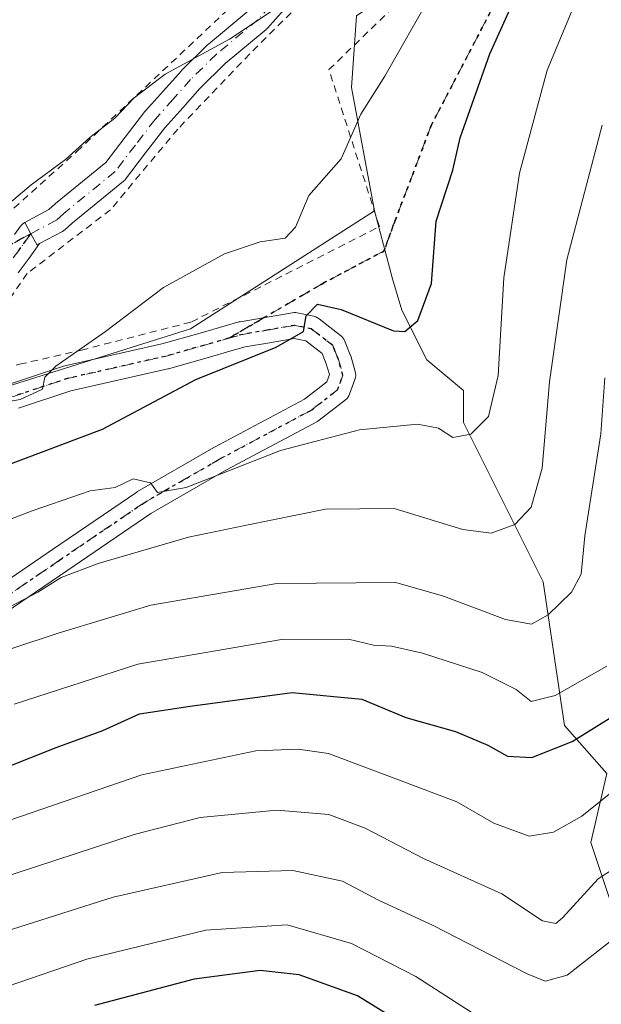
# Model space of a CAD drawing. Units: metres. Extents: x 603338 to 606762, y 4775484 to 4777850.
# Drawn here: x 603627 to 603709, y 4775877 to 4776014 of the extents above; entities that cross this region are included whole.
import ezdxf

# ---------------------------------------------------------------- set-up
doc = ezdxf.new("R2010")
doc.units = ezdxf.units.M
doc.header["$MEASUREMENT"] = 0
for name, pattern in [('DGN Style 2', [1.6480167562047852, 0.988810053722871, -0.6592067024819142]), ('DGN Style 3', [2.307223458686699, 1.648016756204785, -0.6592067024819142]), ('DGN Style 4', [2.6384748266838614, 1.318413404963828, -0.6592067024819142, 0.001648016756204785, -0.6592067024819142]), ('DGN Style 5', [1.1536117293433497, 0.4944050268614355, -0.6592067024819142])]:
    doc.linetypes.add(name, pattern=pattern)
for name, color, linetype, lineweight in [('Alambrada', 7, 'DGN Style 2', 0), ('Arbolado forestal CxS', 92, 'Continuous', 0), ('Camino eje', 30, 'DGN Style 4', 13), ('Curva de nivel maestra', 30, 'Continuous', 30), ('Curva de nivel normal', 30, 'Continuous', 0), ('Pastizal CxS', 92, 'Continuous', 0), ('Pista no pavimentada Cxs', 111, 'Continuous', 0), ('Pista no pavimentada eje', 91, 'DGN Style 4', 0), ('Pista pavimentada Cxs', 135, 'Continuous', 0), ('Pista pavimentada eje', 135, 'DGN Style 4', 0), ('Prado CxS', 92, 'Continuous', 0), ('Ruta', 7, 'DGN Style 5', 30), ('Senda', 7, 'DGN Style 3', 0), ('Senda no paivmentada conexión', 7, 'DGN Style 3', 0)]:
    doc.layers.add(name, color=color, linetype=linetype, lineweight=lineweight)

# ---------------------------------------------------------------- blocks, each defined once
blk = doc.blocks.new('*U23')
at = {"layer": 'Pastizal CxS', "color": 92, "linetype": 'Continuous', "lineweight": 0}
blk.add_polyline3d([(603754.0833000002, 4775874.5911, 256.225900000005), (603743.8690999999, 4775878.780300001, 251.3292999999976), (603737.3340999996, 4775882.265699999, 247.6631999999954), (603728.1847999999, 4775879.651699999, 246.4658999999956), (603719.4715, 4775884.4441, 240.9968999999983), (603710.7578999996, 4775888.365300001, 236.2378999999928), (603707.1753000002, 4775899.171700001, 230.3555999999953), (603709.4084999999, 4775908.8553, 226.504700000005), (603703.4527000004, 4775915.5601, 221.2320000000036), (603700.4742999999, 4775935.671900001, 213.1153999999952), (603689.3063000003, 4775958.0175, 203.4943000000058), (603689.3063000003, 4775962.4879, 202.3383000000031), (603684.1825000001, 4775966.787699999, 201.1189000000013), (603680.6973000001, 4775973.758500001, 199.426999999996), (603679.3901000004, 4775978.1151, 198.0794000000024), (603676.8750999998, 4775987.6457, 196.088699999993), (603673.6372999996, 4776004.922900001, 192.978099999993), (603674.3488999996, 4776014.956700001, 190.9269000000058)], dxfattribs=at)

msp = doc.modelspace()

# ---------------------------------------------------------------- linework, layer by layer
at = {"layer": 'Alambrada', "color": 7, "linetype": 'DGN Style 2', "lineweight": 0}
for points in [[(603671.8901000004, 4776096.4901, 185.0213999999978), (603675.1401000004, 4776064.100099999, 184.6477000000014), (603675.1201, 4776040.460100001, 187.1588000000047), (603667.5301000001, 4776017.7301, 190.0994000000064), (603659.3701, 4776009.630100001, 190.7652999999991), (603649.3000999996, 4775999.110099999, 191.3289999999979), (603639.8701, 4775987.800100001, 192.0146999999997), (603628.1801000005, 4775978.880100001, 191.7678000000014), (603623.0701000001, 4775971.440099999, 192.4633999999933), (603621.9600999998, 4775968.0601, 193.2464000000036), (603623.4200999998, 4775965.340100001, 196.3316999999952), (603627.1201, 4775966.1601, 195.2955999999976), (603635.8000999996, 4775968.140100001, 195.6201000000001), (603651.2200999996, 4775972.090100001, 197.0359999999928), (603677.5401, 4775985.4301, 197.4946000000054), (603670.4801000003, 4776007.440099999, 192.6054000000004), (603692.2401000002, 4776028.4901, 197.2771000000066), (603708.5301000001, 4776051.270099999, 200.5587999999989), (603699.0601000005, 4776101.2601, 207.8454999999958), (603675.2100999998, 4776107.0801, 187.1701999999932)], [(603583.3201000001, 4775965.920100001, 191.4903000000049), (603595.4101, 4775969.5101, 190.5769), (603626.3501000004, 4775988.030099999, 190.6751999999979), (603635.1601, 4775995.970100001, 190.1154999999999), (603661.8901000004, 4776021.0701, 189.2116999999998), (603669.3000999996, 4776044.4301, 185.8396999999968), (603667.9200999998, 4776061.170100001, 183.6294999999955), (603656.1201, 4776059.1501, 183.8141999999934)]]:
    msp.add_polyline3d(points, dxfattribs=at)
at = {"layer": 'Arbolado forestal CxS', "color": 92, "linetype": 'Continuous', "lineweight": 0}
for points in [[(603517.9902999997, 4775949.428300001, 202.1310999999987), (603551.8520999998, 4775953.683300001, 192.5369999999966), (603570.8579000002, 4775959.2937, 190.5017999999982), (603610.1845000006, 4775970.2171, 191.1714000000065), (603625.2429000001, 4775962.980699999, 193.8417000000045), (603651.0713000001, 4775971.144300001, 196.3197999999975), (603676.8750999998, 4775987.6457, 196.088699999993), (603679.3901000004, 4775978.1151, 198.0794000000024), (603680.6973000001, 4775973.758500001, 199.426999999996), (603684.1825000001, 4775966.787699999, 201.1189000000013), (603689.3063000003, 4775962.4879, 202.3383000000031), (603689.3063000003, 4775958.0175, 203.4943000000058), (603700.4742999999, 4775935.671900001, 213.1153999999952), (603703.4527000004, 4775915.5601, 221.2320000000036), (603709.4084999999, 4775908.8553, 226.504700000005), (603707.1753000002, 4775899.171700001, 230.3555999999953), (603710.7578999996, 4775888.365300001, 236.2378999999928), (603719.4715, 4775884.4441, 240.9968999999983), (603728.1847999999, 4775879.651699999, 246.4658999999956), (603737.3340999996, 4775882.265699999, 247.6631999999954), (603743.8690999999, 4775878.780300001, 251.3292999999976), (603754.0833000002, 4775874.5911, 256.225900000005)], [(603676.8750999998, 4775987.6457, 196.088699999993), (603651.0713000001, 4775971.144300001, 196.3197999999975), (603625.2429000001, 4775962.980699999, 193.8417000000045), (603610.1845000006, 4775970.2171, 191.1714000000065), (603570.8579000002, 4775959.2937, 190.5017999999982), (603551.8520999998, 4775953.683300001, 192.5369999999966), (603517.9902999997, 4775949.428300001, 202.1310999999987), (603522.4265000002, 4775933.3705, 208.8184999999939), (603528.5201000003, 4775918.670100001, 215.4321000000054), (603525.2298999997, 4775904.189300001, 221.4358000000066)], [(603676.8750999998, 4775987.6457, 196.088699999993), (603679.3901000004, 4775978.1151, 198.0794000000024), (603680.6973000001, 4775973.758500001, 199.426999999996), (603684.1825000001, 4775966.787699999, 201.1189000000013), (603689.3063000003, 4775962.4879, 202.3383000000031), (603689.3063000003, 4775958.0175, 203.4943000000058), (603700.4742999999, 4775935.671900001, 213.1153999999952), (603703.4527000004, 4775915.5601, 221.2320000000036), (603709.4084999999, 4775908.8553, 226.504700000005), (603707.1753000002, 4775899.171700001, 230.3555999999953), (603710.7578999996, 4775888.365300001, 236.2378999999928), (603719.4715, 4775884.4441, 240.9968999999983), (603728.1847999999, 4775879.651699999, 246.4658999999956), (603737.3340999996, 4775882.265699999, 247.6631999999954), (603743.8690999999, 4775878.780300001, 251.3292999999976), (603754.0833000002, 4775874.5911, 256.225900000005)]]:
    msp.add_polyline3d(points, dxfattribs=at)
at = {"layer": 'Camino eje', "color": 30, "linetype": 'DGN Style 4', "lineweight": 13}
msp.add_polyline3d([(603519.8148999996, 4775941.987700001, 213.6478000000061), (603524.8501000004, 4775941.9101, 217.1968999999954), (603529.2200999996, 4775941.840100001, 218.9257999999973), (603532.8051000005, 4775941.6151, 219.8793000000005), (603536.4250999996, 4775941.390100001, 218.3267999999953), (603538.4200999998, 4775941.4801, 217.232600000003), (603540.5751, 4775941.5801, 215.8497999999963), (603546.6951000001, 4775943.245100001, 211.9593000000023), (603552.6901000004, 4775944.880100001, 205.1918000000005), (603562.1451000003, 4775947.835100001, 196.5527000000002), (603570.1501000002, 4775951.5351, 198.338499999998), (603592.0701000001, 4775963.495100001, 192.0987000000023), (603605.0601000005, 4775970.890100001, 191.1659000000072), (603627.1951000001, 4775983.630100001, 191.3353999999963), (603628.7267000005, 4775984.4507, 191.4674999999988)], dxfattribs=at)
at = {"layer": 'Curva de nivel maestra', "color": 30, "linetype": 'Continuous', "lineweight": 30, "flags": 128}
for points, elevation in [([(603624.8799999999, 4775951.8201), (603638.7400000002, 4775957.090100001), (603651.8200000003, 4775964.020099999), (603663.0999999996, 4775968.5601), (603666.8899999997, 4775970.7501), (603667.2800000003, 4775972.940099999), (603668.8600000005, 4775974.5701), (603672.1900000004, 4775973.840100001), (603679.5300000003, 4775970.860099999), (603681.1299999999, 4775970.770099999), (603682.9400000004, 4775972.290100001), (603684.8399999999, 4775977.4801), (603685.4800000006, 4775986.210100001), (603687.8200000003, 4775993.340100001), (603688.8399999999, 4775997.880100001), (603693, 4776009.630100001), (603702.6299999999, 4776030.9901)], 200), ([(603517.0599999996, 4775892.9001), (603526.5700000003, 4775897.600099999), (603535.8899999997, 4775899.600099999), (603540.5499999998, 4775900.460100001), (603541.5899999999, 4775899.3101), (603550.6100000005, 4775899.210100001), (603585.3899999997, 4775901.140100001), (603596.6600000003, 4775902.620100001), (603602.6500000004, 4775903.7601), (603611.0599999996, 4775905.2301), (603621.29, 4775908.140100001), (603632.25, 4775912.4901), (603638.8099999996, 4775914.840100001), (603643.9500000002, 4775917.200099999), (603651.0499999998, 4775918.2501), (603665.3399999999, 4775920.200099999), (603675.0999999996, 4775919.2401), (603681.2400000002, 4775916.6801), (603688.2000000002, 4775914.700099999), (603692.7199999997, 4775912.8201), (603695.4699999997, 4775911.2601), (603698.9199999999, 4775911.0701), (603704.54, 4775913.300100001), (603714.5599999996, 4775919.520099999)], 225), ([(603682.7100000001, 4775872.620100001), (603674.4800000006, 4775877.670100001), (603666.29, 4775880.620100001), (603660.8399999999, 4775881.2601), (603651.6100000005, 4775880.030099999), (603637.6299999999, 4775876.3301)], 250)]:
    msp.add_lwpolyline(points, dxfattribs=dict(at, elevation=elevation))
at = {"layer": 'Curva de nivel normal', "color": 30, "linetype": 'Continuous', "lineweight": 0, "flags": 128}
for points, elevation in [([(603619.2699999996, 4775983.310000001), (603628.75, 4775991.279999999), (603633.5899999999, 4775994.859999999), (603636.9900000002, 4775997.939999999), (603640.5, 4776000.65), (603643.1900000004, 4776003.470000001), (603647.5300000003, 4776006.779999999), (603656.5300000003, 4776011.720000001), (603671.0199999996, 4776021.359999999)], 190), ([(603684.8099999996, 4776017.939999999), (603678.2999999998, 4776006.52), (603674.9600000001, 4776001.210000001), (603672.1900000004, 4775994.939999999), (603667.6799999997, 4775989.800000001), (603665.8099999996, 4775985.359999999), (603664.3499999996, 4775983.84), (603660.8600000005, 4775983.300000001), (603655.8600000005, 4775981.609999999), (603647.2800000003, 4775976.9), (603639.1900000004, 4775970.77), (603632.2199999997, 4775965.9), (603630.6500000004, 4775964.350000001), (603630.3600000005, 4775962.689999999), (603627.2100000001, 4775961.210000001), (603622.9100000003, 4775960.480000001)], 195), ([(603605.1900000004, 4775936.52), (603628.8899999997, 4775945.619999999), (603637.0199999996, 4775948.42), (603640.5199999996, 4775948.890000001), (603643.0499999998, 4775950.119999999), (603645.4699999997, 4775949.560000001), (603646.4400000004, 4775948.189999999), (603650.4500000002, 4775948.92), (603663.7000000002, 4775954.100000001), (603674.75, 4775956.99), (603682.8899999997, 4775957.75), (603685.8099999996, 4775957.230000001), (603687.8399999999, 4775955.92), (603690.3300000001, 4775956.369999999), (603692.8499999996, 4775958.84), (603694.1600000003, 4775964.609999999), (603694.9600000001, 4775978.279999999), (603697.1799999997, 4775992.939999999), (603701.04, 4776007.369999999), (603704.9400000004, 4776016.65)], 205), ([(603623.7699999996, 4775931.140000001), (603629.7100000001, 4775934.220000001), (603632.9800000006, 4775936.310000001), (603638.1500000004, 4775938.230000001), (603650.7800000003, 4775941.949999999), (603658.9100000003, 4775943.640000001), (603669.9800000006, 4775945.869999999), (603679.6299999999, 4775945.939999999), (603689.2199999997, 4775943.02), (603693.1900000004, 4775942.49), (603696.5300000003, 4775943.730000001), (603698.8099999996, 4775946.16), (603700.3499999996, 4775951.600000001), (603701.3899999997, 4775963.680000001), (603703.7800000003, 4775980.779999999), (603708.7699999996, 4775999.630000001)], 210), ([(603709.1399999997, 4775964.279999999), (603708.5800000001, 4775956.41), (603706.3200000003, 4775942.15), (603705.7999999998, 4775936.74), (603704.4699999997, 4775934.26), (603701.2100000001, 4775931.050000001), (603698.8600000005, 4775929.76), (603695.1900000004, 4775930.430000001), (603686.5300000003, 4775933.66), (603679.8600000005, 4775935.58), (603663.1900000004, 4775935.449999999), (603645.5300000003, 4775932.41), (603632.5300000003, 4775928.5), (603626.1900000004, 4775926.4), (603617.8600000005, 4775922.630000001), (603606.6900000004, 4775918.869999999), (603597.5099999999, 4775915.26), (603595.2199999997, 4775917.140000001), (603592.1900000004, 4775917.960000001), (603584.0499999998, 4775916.130000001), (603567.2800000003, 4775914.939999999), (603549.4900000002, 4775916.810000001), (603527.5300000003, 4775921.380000001), (603509.1900000004, 4775923.02)], 215), ([(603709.3899999997, 4775923.859999999), (603702.1699999999, 4775919.74), (603698.8200000003, 4775918.9), (603696.7199999997, 4775920.619999999), (603691.9600000001, 4775923), (603683.5899999999, 4775925.67), (603679.2300000006, 4775926.65), (603676.7100000001, 4775926.800000001), (603673.2300000006, 4775927.65), (603663.8399999999, 4775927.609999999), (603643.6900000004, 4775924.16), (603626.3700000001, 4775918.539999999)], 220), ([(603713.7599999999, 4775909.17), (603705.9000000004, 4775902.850000001), (603701.9199999999, 4775900.640000001), (603698.5300000003, 4775900.060000001), (603693.5800000001, 4775901.859999999), (603688.3899999997, 4775904.890000001), (603680.2400000002, 4775907.970000001), (603670.4299999997, 4775911.66), (603666.1699999999, 4775912.25), (603660.25, 4775912), (603644.25, 4775908.640000001), (603625.6299999999, 4775902.27), (603599.5599999996, 4775895.83), (603587.4400000004, 4775894.039999999), (603575.2000000002, 4775893.82), (603564.29, 4775893.039999999), (603551.6600000003, 4775892.41), (603542.7300000006, 4775891.66), (603537.0099999999, 4775890.130000001), (603529.4699999997, 4775885.939999999), (603524.2100000001, 4775878.939999999)], 230), ([(603717.5800000001, 4775900.180000001), (603708.1699999999, 4775894.060000001), (603703.1900000004, 4775888.600000001), (603702.2800000003, 4775887.84), (603700.4000000004, 4775888.180000001), (603694.6900000004, 4775891.970000001), (603683.7300000006, 4775896.92), (603675.5300000003, 4775901.16), (603670.4400000004, 4775903.100000001), (603663.1699999999, 4775903.680000001), (603652.4400000004, 4775902.680000001), (603643.1900000004, 4775900.289999999), (603624.04, 4775894.029999999), (603614.4900000002, 4775891.59), (603608.7800000003, 4775889.699999999), (603598.0700000003, 4775887.630000001), (603584.8600000005, 4775886.300000001), (603571.8399999999, 4775886.33), (603557.3899999997, 4775884.529999999), (603543.9400000004, 4775880.960000001), (603538.3399999999, 4775877.609999999), (603533.6500000004, 4775870.609999999)], 235), ([(603710.5300000003, 4775885.82), (603703.8600000005, 4775880.57), (603700.79, 4775879.74), (603698.2300000006, 4775880.76), (603685.0700000003, 4775887.560000001), (603677.4299999997, 4775891.08), (603672.3799999999, 4775893.77), (603665.4299999997, 4775895.27), (603655.5199999996, 4775894.970000001), (603640.25, 4775891.49), (603624.04, 4775886.4), (603607.04, 4775881.52), (603594.9000000004, 4775879.82), (603576.04, 4775879.4), (603565.7000000002, 4775878.220000001), (603554.9400000004, 4775874.810000001)], 240), ([(603604.7400000002, 4775873.720000001), (603617.25, 4775876.930000001), (603625.54, 4775879.060000001), (603636.5800000001, 4775882.82), (603653.2100000001, 4775886.9), (603664.6399999997, 4775887.619999999), (603673.6299999999, 4775885), (603682.6399999997, 4775880.4), (603691.0499999998, 4775874.970000001)], 245)]:
    msp.add_lwpolyline(points, dxfattribs=dict(at, elevation=elevation))
at = {"layer": 'Pastizal CxS', "color": 92, "linetype": 'Continuous', "lineweight": 0}
for points in [[(603710.2238999996, 4776074.035900001, 200.6613999999972), (603711.2927000001, 4776047.0515, 200.5142000000051), (603689.3079000004, 4776025.201900001, 193.6542999999947), (603674.3488999996, 4776014.956700001, 190.9269000000058), (603673.6372999996, 4776004.922900001, 192.978099999993), (603676.8750999998, 4775987.6457, 196.088699999993)], [(603676.8750999998, 4775987.6457, 196.088699999993), (603679.3901000004, 4775978.1151, 198.0794000000024), (603680.6973000001, 4775973.758500001, 199.426999999996), (603684.1825000001, 4775966.787699999, 201.1189000000013), (603689.3063000003, 4775962.4879, 202.3383000000031), (603689.3063000003, 4775958.0175, 203.4943000000058), (603700.4742999999, 4775935.671900001, 213.1153999999952), (603703.4527000004, 4775915.5601, 221.2320000000036), (603709.4084999999, 4775908.8553, 226.504700000005), (603707.1753000002, 4775899.171700001, 230.3555999999953), (603710.7578999996, 4775888.365300001, 236.2378999999928), (603719.4715, 4775884.4441, 240.9968999999983), (603728.1847999999, 4775879.651699999, 246.4658999999956), (603737.3340999996, 4775882.265699999, 247.6631999999954), (603743.8690999999, 4775878.780300001, 251.3292999999976), (603754.0833000002, 4775874.5911, 256.225900000005)]]:
    msp.add_polyline3d(points, dxfattribs=at)
at = {"layer": 'Pista no pavimentada Cxs', "color": 111, "linetype": 'Continuous', "lineweight": 0}
for points in [[(603665.3923000004, 4776017.1755, 190.0703999999969), (603661.8570999998, 4776013.220699999, 190.3554000000004), (603661.6688999999, 4776013.038699999, 190.3660999999993), (603655.9484999999, 4776008.2839, 190.678899999999), (603652.3995000003, 4776004.793299999, 190.7891999999993), (603649.9835000001, 4776002.0823, 191.1003000000055), (603647.5021000003, 4775999.300899999, 191.1689000000042), (603644.7824999997, 4775995.763499999, 191.1946000000025), (603641.9527000004, 4775992.078700001, 191.2590000000055), (603641.9039000003, 4775992.018100001, 191.2684000000008), (603641.6725000005, 4775991.788100001, 191.3034999999945), (603634.4965000004, 4775985.936899999, 191.9888000000064), (603633.5034999996, 4775985.0307, 191.9851000000053), (603633.3299000004, 4775984.890699999, 191.9756999999954), (603633.1403000001, 4775984.773700001, 191.9565000000002), (603629.9413999999, 4775983.0595, 191.767200000002), (603629.5768999998, 4775982.8641, 191.7370999999985), (603628.7267000005, 4775984.4507, 191.4674999999988), (603627.8766000001, 4775986.0373, 191.2691999999952), (603631.2424999997, 4775987.8409, 191.203800000003), (603632.1067000004, 4775988.629699999, 191.1420999999973), (603632.1728999997, 4775988.687100001, 191.1399999999994), (603639.2253000002, 4775994.437700001, 190.855899999995), (603641.9278999995, 4775997.956900001, 190.7317999999941), (603644.6880999999, 4776001.547300001, 190.8846000000049), (603644.7363, 4776001.6073, 190.8864000000031), (603644.7719000002, 4776001.648499999, 190.8879000000015), (603647.2966999998, 4776004.4781, 190.6039000000019), (603649.7512999997, 4776007.2327, 190.2403999999951), (603649.8328999998, 4776007.318499999, 190.233699999997), (603653.4781, 4776010.9035, 190.0081000000064), (603653.5865000002, 4776011.001700001, 190.002999999997), (603659.2620999999, 4776015.7191, 189.7918999999965)], [(603665.3923000004, 4776017.1755, 190.0703999999969), (603661.8570999998, 4776013.220699999, 190.3554000000004), (603661.6688999999, 4776013.038699999, 190.3660999999993), (603655.9484999999, 4776008.2839, 190.678899999999), (603652.3995000003, 4776004.793299999, 190.7891999999993), (603649.9835000001, 4776002.0823, 191.1003000000055), (603647.5021000003, 4775999.300899999, 191.1689000000042), (603644.7824999997, 4775995.763499999, 191.1946000000025), (603641.9527000004, 4775992.078700001, 191.2590000000055), (603641.9039000003, 4775992.018100001, 191.2684000000008), (603641.6725000005, 4775991.788100001, 191.3034999999945), (603634.4965000004, 4775985.936899999, 191.9888000000064), (603633.5034999996, 4775985.0307, 191.9851000000053), (603633.3299000004, 4775984.890699999, 191.9756999999954), (603633.1403000001, 4775984.773700001, 191.9565000000002), (603629.9413000002, 4775983.0595, 191.767200000002)], [(603627.8765000004, 4775986.0373, 191.2691999999952), (603631.2424999997, 4775987.8409, 191.203800000003), (603632.1067000004, 4775988.629699999, 191.1420999999973), (603632.1728999997, 4775988.687100001, 191.1399999999994), (603639.2253000002, 4775994.437700001, 190.855899999995), (603641.9278999995, 4775997.956900001, 190.7317999999941), (603644.6880999999, 4776001.547300001, 190.8846000000049), (603644.7363, 4776001.6073, 190.8864000000031), (603644.7719000002, 4776001.648499999, 190.8879000000015), (603647.2966999998, 4776004.4781, 190.6039000000019), (603649.7512999997, 4776007.2327, 190.2403999999951), (603649.8328999998, 4776007.318499999, 190.233699999997), (603653.4781, 4776010.9035, 190.0081000000064), (603653.5865000002, 4776011.001700001, 190.002999999997), (603659.2620999999, 4776015.7191, 189.7918999999965)], [(603629.9413000002, 4775983.0595, 191.767200000002), (603629.5768999998, 4775982.8641, 191.7370999999985), (603628.7267000005, 4775984.4507, 191.4674999999988), (603627.8765000004, 4775986.0373, 191.2691999999952)]]:
    msp.add_polyline3d(points, dxfattribs=at)
at = {"layer": 'Pista no pavimentada eje', "color": 91, "linetype": 'DGN Style 4', "lineweight": 0}
msp.add_polyline3d([(603664.0500999996, 4776018.3751, 189.8120000000054), (603660.5151000004, 4776014.420100001, 190.0913), (603654.7401000002, 4776009.620100001, 190.3457999999955), (603651.0950999996, 4776006.0351, 190.5466000000015), (603648.6401000004, 4776003.280099999, 190.9069000000018), (603646.1151000002, 4776000.450099999, 191.0243000000046), (603643.3551000003, 4775996.860099999, 190.9464000000007), (603640.5251000002, 4775993.175100001, 191.0739000000031), (603633.3201000001, 4775987.300100001, 191.463499999998), (603632.2901, 4775986.360099999, 191.4948000000004), (603628.7267000005, 4775984.4507, 191.4674999999988)], dxfattribs=at)
at = {"layer": 'Pista pavimentada Cxs', "color": 135, "linetype": 'Continuous', "lineweight": 0}
for points in [[(603626.4243999999, 4775984.341499999, 191.1438000000053), (603627.2692999998, 4775985.507099999, 191.2235999999975), (603627.3479000004, 4775985.6077, 191.2348999999958), (603627.5696999999, 4775985.829500001, 191.2617999999929), (603627.8267000001, 4775986.009500001, 191.2678000000014), (603627.8766000001, 4775986.0373, 191.2691999999952), (603628.7267000005, 4775984.4507, 191.4674999999988), (603629.5768999998, 4775982.8641, 191.7370999999985), (603629.9413999999, 4775983.0595, 191.767200000002), (603628.4748000001, 4775981.0361, 191.6879000000044), (603626.9294999996, 4775978.974500001, 191.6546999999991)], [(603626.4243999999, 4775984.341499999, 191.1438000000053), (603627.2692999998, 4775985.507099999, 191.2235999999975), (603627.3479000004, 4775985.6077, 191.2348999999958), (603627.5696999999, 4775985.829500001, 191.2617999999929), (603627.8267000001, 4775986.009500001, 191.2678000000014), (603627.8765000004, 4775986.0373, 191.2691999999952)], [(603629.9413000002, 4775983.0595, 191.767200000002), (603629.5768999998, 4775982.8641, 191.7370999999985), (603628.7267000005, 4775984.4507, 191.4674999999988), (603627.8765000004, 4775986.0373, 191.2691999999952)], [(603629.9413000002, 4775983.0595, 191.767200000002), (603628.4748000001, 4775981.0361, 191.6879000000044), (603626.9294999996, 4775978.974500001, 191.6546999999991)], [(603625.9842999997, 4775963.4637, 198.537599999996), (603633.2892000005, 4775965.8837, 197.5458999999973), (603633.4574999996, 4775965.9307, 197.5121000000072), (603647.0698999995, 4775969.014900001, 196.8046000000031), (603652.4236000003, 4775970.536699999, 197.6564999999973), (603655.9413999999, 4775971.534700001, 198.0255999999936), (603657.8688000003, 4775972.081700001, 198.222299999994), (603658.0516999997, 4775972.123500001, 198.2427000000025), (603661.5251000002, 4775972.7191, 198.6371999999974), (603665.3492000002, 4775973.378900001, 199.2523999999976), (603665.5734999999, 4775973.4033, 199.2954999999929), (603665.7991000004, 4775973.399499999, 199.3497000000061), (603666.0225000001, 4775973.3673, 199.414499999999), (603668.3724999996, 4775972.8773, 200.1646999999939), (603668.6338999998, 4775972.801899999, 200.2566999999981), (603668.8809000002, 4775972.687700001, 200.3635000000068), (603669.1076999997, 4775972.537900001, 200.4826999999932), (603672.1076999997, 4775970.212900001, 201.3108000000066), (603672.2846999997, 4775970.056299999, 201.3521000000037), (603672.4395000003, 4775969.877699999, 201.3895000000048), (603672.5695000002, 4775969.680500001, 201.4471000000049), (603672.6727, 4775969.467900001, 201.5181000000011), (603672.9556, 4775968.772299999, 201.7590999999957), (603673.4709000001, 4775967.504699999, 202.3499000000011), (603673.4949000003, 4775967.442299999, 202.4423999999999), (603673.5340999998, 4775967.3213, 202.6245000000054), (603674.1584999999, 4775965.135700001, 205.7421999999933), (603674.2144999999, 4775964.8599, 206.1067000000039), (603674.2267000005, 4775964.578700001, 206.446299999996), (603674.1948999995, 4775964.298900001, 206.7553000000044), (603674.1199000003, 4775964.0275, 207.0283999999956), (603673.3718999998, 4775961.965500001, 208.7155000000057), (603673.2687999997, 4775961.733899999, 208.7883000000002), (603673.1341000004, 4775961.5189, 208.8462), (603672.9704999998, 4775961.325099999, 208.8894), (603672.7812999999, 4775961.156099999, 208.9179000000004), (603669.1212999999, 4775958.326300001, 210.1684999999998), (603668.9201999997, 4775958.191299999, 210.252999999997), (603668.8680999996, 4775958.162500001, 210.270399999994), (603656.1438999996, 4775951.3661, 205.3420999999944), (603645.5274999999, 4775945.2443, 214.9038), (603633.7631999999, 4775937.2371, 219.2415000000037), (603621.9983000001, 4775929.2259, 219.4612000000052)], [(603625.9842999997, 4775963.4637, 198.537599999996), (603633.2892000005, 4775965.8837, 197.5458999999973), (603633.4574999996, 4775965.9307, 197.5121000000072), (603647.0698999995, 4775969.014900001, 196.8046000000031), (603652.4236000003, 4775970.536699999, 197.6564999999973), (603655.9413999999, 4775971.534700001, 198.0255999999936), (603657.8688000003, 4775972.081700001, 198.222299999994), (603658.0516999997, 4775972.123500001, 198.2427000000025), (603661.5251000002, 4775972.7191, 198.6371999999974), (603665.3492000002, 4775973.378900001, 199.2523999999976), (603665.5734999999, 4775973.4033, 199.2954999999929), (603665.7991000004, 4775973.399499999, 199.3497000000061), (603666.0225000001, 4775973.3673, 199.414499999999), (603668.3724999996, 4775972.8773, 200.1646999999939), (603668.6338999998, 4775972.801899999, 200.2566999999981), (603668.8809000002, 4775972.687700001, 200.3635000000068), (603669.1076999997, 4775972.537900001, 200.4826999999932), (603672.1076999997, 4775970.212900001, 201.3108000000066), (603672.2846999997, 4775970.056299999, 201.3521000000037), (603672.4395000003, 4775969.877699999, 201.3895000000048), (603672.5695000002, 4775969.680500001, 201.4471000000049), (603672.6727, 4775969.467900001, 201.5181000000011), (603672.9556, 4775968.772299999, 201.7590999999957), (603673.4709000001, 4775967.504699999, 202.3499000000011), (603673.4949000003, 4775967.442299999, 202.4423999999999), (603673.5340999998, 4775967.3213, 202.6245000000054), (603674.1584999999, 4775965.135700001, 205.7421999999933), (603674.2144999999, 4775964.8599, 206.1067000000039), (603674.2267000005, 4775964.578700001, 206.446299999996), (603674.1948999995, 4775964.298900001, 206.7553000000044), (603674.1199000003, 4775964.0275, 207.0283999999956), (603673.3718999998, 4775961.965500001, 208.7155000000057), (603673.2687999997, 4775961.733899999, 208.7883000000002), (603673.1341000004, 4775961.5189, 208.8462), (603672.9704999998, 4775961.325099999, 208.8894), (603672.7812999999, 4775961.156099999, 208.9179000000004), (603669.1212999999, 4775958.326300001, 210.1684999999998), (603668.9201999997, 4775958.191299999, 210.252999999997), (603668.8680999996, 4775958.162500001, 210.270399999994), (603656.1438999996, 4775951.3661, 205.3420999999944), (603645.5274999999, 4775945.2443, 214.9038), (603633.7631999999, 4775937.2371, 219.2415000000037), (603621.9983000001, 4775929.2259, 219.4612000000052)], [(603619.9621000001, 4775932.194499999, 218.7639000000054), (603631.7373000003, 4775940.213099999, 214.0176000000065), (603643.5573000005, 4775948.258300001, 209.8147000000026), (603643.6705, 4775948.329299999, 209.8610000000044), (603654.3711000001, 4775954.499500001, 203.8763000000035), (603654.4221000001, 4775954.527899999, 203.872000000003), (603667.0387000004, 4775961.2665, 207.0237000000052), (603670.1661, 4775963.684699999, 205.7813000000024), (603670.5368999997, 4775964.7073, 204.6401000000042), (603670.0993999997, 4775966.2389, 202.6872000000003), (603669.6205000002, 4775967.4165, 201.2001000000018), (603669.5198999997, 4775967.663899999, 201.0706999999966), (603667.2308999998, 4775969.437899999, 200.497000000003), (603665.6233000001, 4775969.7731, 200.1742999999988), (603662.1353000002, 4775969.1711, 199.738400000002), (603658.7592000002, 4775968.592300001, 199.1935999999987), (603656.9238999998, 4775968.0715, 198.9477000000043), (603653.4068999998, 4775967.0735, 198.6698999999935), (603648.0072999997, 4775965.538699999, 198.2326999999932), (603647.9128999999, 4775965.5145, 198.2238999999972), (603634.3383, 4775962.439099999, 202.3858999999939), (603626.9963999996, 4775960.0065, 202.1570999999967)], [(603619.9621000001, 4775932.194499999, 218.7639000000054), (603631.7373000003, 4775940.213099999, 214.0176000000065), (603643.5573000005, 4775948.258300001, 209.8147000000026), (603643.6705, 4775948.329299999, 209.8610000000044), (603654.3711000001, 4775954.499500001, 203.8763000000035), (603654.4221000001, 4775954.527899999, 203.872000000003), (603667.0387000004, 4775961.2665, 207.0237000000052), (603670.1661, 4775963.684699999, 205.7813000000024), (603670.5368999997, 4775964.7073, 204.6401000000042), (603670.0993999997, 4775966.2389, 202.6872000000003), (603669.6205000002, 4775967.4165, 201.2001000000018), (603669.5198999997, 4775967.663899999, 201.0706999999966), (603667.2308999998, 4775969.437899999, 200.497000000003), (603665.6233000001, 4775969.7731, 200.1742999999988), (603662.1353000002, 4775969.1711, 199.738400000002), (603658.7592000002, 4775968.592300001, 199.1935999999987), (603656.9238999998, 4775968.0715, 198.9477000000043), (603653.4068999998, 4775967.0735, 198.6698999999935), (603648.0072999997, 4775965.538699999, 198.2326999999932), (603647.9128999999, 4775965.5145, 198.2238999999972), (603634.3383, 4775962.439099999, 202.3858999999939), (603626.9963999996, 4775960.0065, 202.1570999999967)]]:
    msp.add_polyline3d(points, dxfattribs=at)
at = {"layer": 'Pista pavimentada eje', "color": 135, "linetype": 'DGN Style 4', "lineweight": 0}
for points in [[(603628.7267000005, 4775984.4507, 191.4674999999988), (603627.0257000001, 4775982.1041, 191.4217000000062), (603625.4751000004, 4775980.0351, 191.5065999999933), (603622.8350999998, 4775976.315099999, 191.9731000000029), (603620.2651000004, 4775971.8201, 192.3751000000047), (603619.7550999997, 4775970.770099999, 192.5886000000028), (603619.1700999998, 4775969.575099999, 192.8037999999942), (603618.7500999998, 4775968.2051, 193.0283999999956), (603618.1750999996, 4775966.3201, 194.204700000002), (603618.7751000002, 4775963.8851, 196.725099999996), (603619.4325000001, 4775962.9825, 197.9591999999975), (603620.3000999996, 4775962.340100001, 199.0644999999931), (603621.6051000003, 4775961.4901, 200.3919000000024), (603623.9801000003, 4775961.265100001, 201.0032000000065), (603625.3551000003, 4775961.520099999, 200.6953999999969), (603626.4301000005, 4775961.715100001, 200.4223000000056), (603633.8551000003, 4775964.175100001, 199.9658000000054), (603647.5151000004, 4775967.270099999, 197.3472000000038), (603652.9151, 4775968.8051, 198.1174000000028), (603656.4325000001, 4775969.803099999, 198.4858999999997)], [(603656.4325000001, 4775969.803099999, 198.4858999999997), (603658.3601000002, 4775970.350099999, 198.7032999999938), (603661.8300999999, 4775970.9451, 199.1851000000024), (603665.6551000001, 4775971.6051, 199.8315000000002), (603668.0050999997, 4775971.1151, 200.4193999999989), (603671.0050999997, 4775968.790100001, 201.2044000000024), (603671.2878999999, 4775968.0943, 201.297900000005)], [(603671.2878999999, 4775968.0943, 201.297900000005), (603671.8032999998, 4775966.8267, 202.2655999999988), (603672.4276999999, 4775964.6413, 205.1967000000004), (603671.6801000005, 4775962.5801, 207.6149000000005), (603668.0201000003, 4775959.7501, 208.828800000003), (603655.2701000003, 4775952.940099999, 204.396900000007), (603644.5701000001, 4775946.770099999, 212.0507000000071), (603632.7500999998, 4775938.725099999, 216.7299000000057), (603620.9801000003, 4775930.710100001, 218.7511999999988)]]:
    msp.add_polyline3d(points, dxfattribs=at)
at = {"layer": 'Prado CxS', "color": 92, "linetype": 'Continuous', "lineweight": 0}
for points in [[(603710.2238999996, 4776074.035900001, 200.6613999999972), (603711.2927000001, 4776047.0515, 200.5142000000051), (603689.3079000004, 4776025.201900001, 193.6542999999947), (603674.3488999996, 4776014.956700001, 190.9269000000058), (603673.6372999996, 4776004.922900001, 192.978099999993), (603676.8750999998, 4775987.6457, 196.088699999993)], [(603674.3488999996, 4776014.956700001, 190.9269000000058), (603673.6372999996, 4776004.922900001, 192.978099999993), (603676.8750999998, 4775987.6457, 196.088699999993), (603651.0713000001, 4775971.144300001, 196.3197999999975), (603625.2429000001, 4775962.980699999, 193.8417000000045), (603610.1845000006, 4775970.2171, 191.1714000000065), (603570.8579000002, 4775959.2937, 190.5017999999982), (603551.8520999998, 4775953.683300001, 192.5369999999966), (603517.9902999997, 4775949.428300001, 202.1310999999987)], [(603676.8750999998, 4775987.6457, 196.088699999993), (603651.0713000001, 4775971.144300001, 196.3197999999975), (603625.2429000001, 4775962.980699999, 193.8417000000045), (603610.1845000006, 4775970.2171, 191.1714000000065), (603570.8579000002, 4775959.2937, 190.5017999999982), (603551.8520999998, 4775953.683300001, 192.5369999999966), (603517.9902999997, 4775949.428300001, 202.1310999999987), (603522.4265000002, 4775933.3705, 208.8184999999939), (603528.5201000003, 4775918.670100001, 215.4321000000054), (603525.2298999997, 4775904.189300001, 221.4358000000066)]]:
    msp.add_polyline3d(points, dxfattribs=at)
at = {"layer": 'Ruta', "color": 7, "linetype": 'DGN Style 5', "lineweight": 30}
for points in [[(603620.9801000003, 4775930.710100001, 218.7511999999988), (603632.7500999998, 4775938.725099999, 216.7299000000057), (603644.5701000001, 4775946.770099999, 212.0507000000071), (603655.2701000003, 4775952.940099999, 204.396900000007), (603668.0201000003, 4775959.7501, 208.828800000003), (603671.6801000005, 4775962.5801, 207.6149000000005), (603672.4276999999, 4775964.6413, 205.1967000000004), (603671.8032999998, 4775966.8267, 202.2655999999988), (603671.2878999999, 4775968.0943, 201.297900000005), (603671.0050999997, 4775968.790100001, 201.2044000000024), (603668.0050999997, 4775971.1151, 200.4193999999989), (603665.6551000001, 4775971.6051, 199.8315000000002), (603661.8300999999, 4775970.9451, 199.1851000000024), (603658.3601000002, 4775970.350099999, 198.7032999999938), (603656.4325000001, 4775969.803099999, 198.4858999999997), (603661.3986999998, 4775972.6974, 198.6239999999962), (603669.7490999997, 4775977.564099999, 198.3178999999946), (603678.1627000002, 4775982.009099999, 198.139599999995), (603679.7503000004, 4775986.295299999, 199.010500000004), (603684.8376000002, 4775999.689999999, 198.399900000004), (603696.7439000001, 4776022.510399999, 204.152700000006)], [(603696.7439000001, 4776022.510399999, 204.152700000006), (603684.8376000002, 4775999.689999999, 198.399900000004), (603679.7503000004, 4775986.295299999, 199.010500000004), (603678.1627000002, 4775982.009099999, 198.139599999995), (603669.7490999997, 4775977.564099999, 198.3178999999946), (603661.3986999998, 4775972.6974, 198.6239999999962), (603656.4325000001, 4775969.803099999, 198.4858999999997), (603652.9151, 4775968.8051, 198.1174000000028), (603647.5151000004, 4775967.270099999, 197.3472000000038), (603633.8551000003, 4775964.175100001, 199.9658000000054), (603626.4301000005, 4775961.715100001, 200.4223000000056)], [(603627.0257000001, 4775982.1041, 191.4217000000062), (603628.7267000005, 4775984.4507, 191.4674999999988), (603627.1951000001, 4775983.630100001, 191.3353999999963), (603605.0601000005, 4775970.890100001, 191.1659000000072)]]:
    msp.add_polyline3d(points, dxfattribs=at)
at = {"layer": 'Senda', "color": 7, "linetype": 'DGN Style 3', "lineweight": 0}
msp.add_polyline3d([(603696.7439000001, 4776022.510399999, 204.152700000006), (603684.8376000002, 4775999.689999999, 198.399900000004), (603679.7503000004, 4775986.295299999, 199.010500000004), (603678.1627000002, 4775982.009099999, 198.139599999995), (603669.7490999997, 4775977.564099999, 198.3178999999946), (603661.3986999998, 4775972.6974, 198.6239999999962)], dxfattribs=at)
at = {"layer": 'Senda no paivmentada conexión', "color": 7, "linetype": 'DGN Style 3', "lineweight": 0, "extrusion": (-0.0207515732603979, -0.01209401121720067, 0.9997115119372671), "elevation": -70089.02441565003, "flags": 128}
msp.add_lwpolyline([(-3822382.61828819, 2925542.851866461), (-3822382.61828819, 2925537.102154595)], dxfattribs=at)

# ---------------------------------------------------------------- block references
at = {"layer": 'Pastizal CxS', "color": 92, "linetype": 'Continuous', "lineweight": 0}
msp.add_blockref('*U23', (0, 0), dxfattribs=at)

doc.saveas('drawing.dxf')
